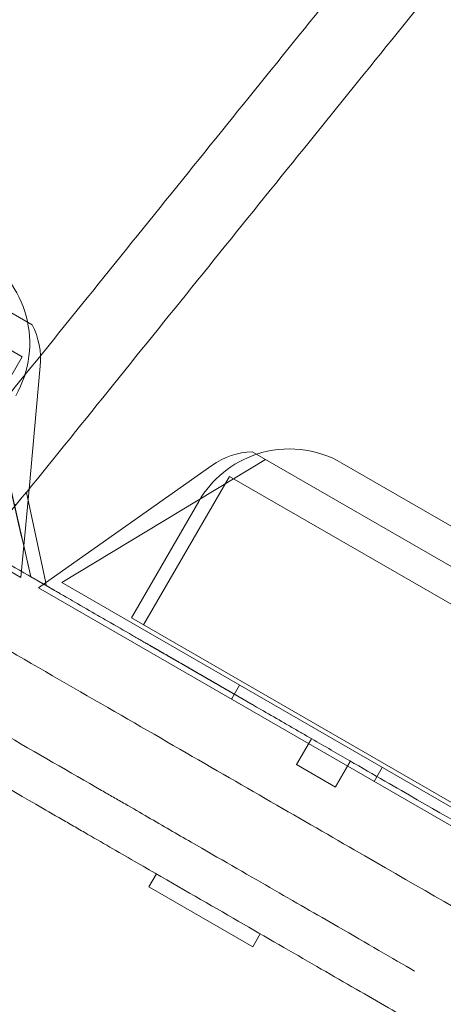
# Model space of a CAD drawing. Units: millimetres. Extents: x 30321 to 41802, y 31195 to 42652.
# Drawn here: x 35560 to 35589, y 37567 to 37633 of the extents above; entities that cross this region are included whole.
import ezdxf

# ---------------------------------------------------------------- set-up
doc = ezdxf.new("R2010")
doc.units = ezdxf.units.MM

# ---------------------------------------------------------------- blocks, each defined once
blk = doc.blocks.new('A$C3EB324DC')
at = {"color": 0, "linetype": 'Continuous', "lineweight": 0}
for p, q in [((-15030.878, 4941.083), (-15009.104, 4928.512)), ((-15032.397, 4939.436), (-15009.772, 4926.373)), ((-15009.848, 4911.621), (-15045.134, 4931.994)), ((-15009.772, 4926.373), (-15015.499, 4916.454)), ((-15008.552, 4925.73), (-15009.306, 4917.519)), ((-14972.636, 4907.458), (-14994.41, 4920.029)), ((-14993.507, 4919.507), (-15007.117, 4911.28)), ((-14988.413, 4919.272), (-14976.29, 4912.273)), ((-14997.096, 4919.116), (-15008.196, 4911.272)), ((-15001.656, 4908.462), (-14995.929, 4918.381)), ((-14973.304, 4905.318), (-14995.929, 4918.381)), ((-15009.476, 4917.309), (-15008.193, 4911.274)), ((-15009.306, 4917.519), (-15009.371, 4916.815)), ((-15009.371, 4916.815), (-15009.848, 4911.621)), ((-14997.976, 4916.71), (-15002.467, 4908.93)), ((-15008.196, 4911.272), (-15008.667, 4910.939)), ((-15008.667, 4910.939), (-14973.38, 4890.566)), ((-15008.193, 4911.274), (-15008.151, 4911.078)), ((-14973.859, 4892.079), (-15007.117, 4911.28)), ((-15002.467, 4908.93), (-14978.22, 4894.931)), ((-14995.786, 4903.503), (-14995.251, 4904.43)), ((-14991.45, 4899.126), (-14990.45, 4900.858)), ((-14991.45, 4899.126), (-14990.45, 4900.858)), ((-14991.447, 4899.124), (-14990.447, 4900.856)), ((-14991.45, 4899.126), (-14988.852, 4897.626)), ((-14988.855, 4897.628), (-14987.855, 4899.36)), ((-14988.852, 4897.626), (-14987.852, 4899.358)), ((-14988.852, 4897.626), (-14987.852, 4899.358)), ((-14986.26, 4898.003), (-14985.725, 4898.93)), ((-14988.852, 4897.626), (-14988.852, 4897.626)), ((-15001.299, 4890.956), (-15000.799, 4891.822)), ((-15001.299, 4890.956), (-14994.37, 4886.956)), ((-14994.37, 4886.956), (-14993.87, 4887.822))]:
    blk.add_line(p, q, dxfattribs=at)
for centre, radius, start, end in [((-15016.258, 4927.265), 7, 330, 60), ((-15013.531, 4926.187), 5, 354.75187, 27.70945), ((-14991.913, 4913.21), 7, 108.29665, 150), ((-14994.21, 4915.033), 5, 92.29055, 125.24813), ((-14991.913, 4913.21), 7, 60, 108.29665)]:
    blk.add_arc(centre, radius, start, end, dxfattribs=at)
for points, knots in [([(-14858.929, 5107.336), (-14860.54, 5105.496), (-14862.171, 5103.628), (-14866.578, 5098.562), (-14869.386, 5095.315), (-14875.131, 5088.64), (-14878.07, 5085.209), (-14884.075, 5078.164), (-14887.144, 5074.547), (-14893.399, 5067.144), (-14896.588, 5063.354), (-14903.07, 5055.623), (-14906.365, 5051.677), (-14913.059, 5043.636), (-14916.461, 5039.537), (-14923.36, 5031.197), (-14926.861, 5026.953), (-14933.949, 5018.338), (-14937.539, 5013.963), (-14944.795, 5005.1), (-14948.464, 5000.609), (-14955.879, 4991.514), (-14959.627, 4986.908), (-14967.195, 4977.594), (-14971.016, 4972.883), (-14978.719, 4963.374), (-14982.603, 4958.574), (-14990.425, 4948.895), (-14994.366, 4944.014), (-15002.304, 4934.175), (-15006.304, 4929.214), (-15013.126, 4920.748), (-15015.946, 4917.248), (-15018.768, 4913.744)], [0, 0, 0, 0, 10.001026, 10.001026, 26.745147, 26.745147, 43.725484, 43.725484, 60.97144, 60.97144, 78.447657, 78.447657, 96.107173, 96.107173, 113.976629, 113.976629, 132.04914, 132.04914, 150.297038, 150.297038, 168.696041, 168.696041, 187.278498, 187.278498, 206.034845, 206.034845, 224.944111, 224.944111, 244.003692, 244.003692, 263.250836, 263.250836, 276.782441, 276.782441, 276.782441, 276.782441]), ([(-14861.365, 5096.927), (-14863.023, 5095.018), (-14864.697, 5093.083), (-14869.261, 5087.795), (-14872.181, 5084.393), (-14878.14, 5077.417), (-14881.182, 5073.839), (-14887.386, 5066.513), (-14890.549, 5062.761), (-14896.983, 5055.1), (-14900.256, 5051.189), (-14906.903, 5043.217), (-14910.28, 5039.153), (-14917.133, 5030.881), (-14920.612, 5026.669), (-14927.658, 5018.116), (-14931.228, 5013.771), (-14938.445, 5004.965), (-14942.095, 5000.501), (-14949.472, 4991.462), (-14953.201, 4986.884), (-14960.731, 4977.622), (-14964.534, 4972.937), (-14972.203, 4963.476), (-14976.071, 4958.698), (-14983.861, 4949.064), (-14987.784, 4944.206), (-14995.689, 4934.413), (-14999.671, 4929.475), (-15005.597, 4922.123), (-15007.536, 4919.717), (-15009.476, 4917.309)], [0, 0, 0, 0, 10.000966, 10.000966, 26.995227, 26.995227, 44.199071, 44.199071, 61.637787, 61.637787, 79.265881, 79.265881, 97.089667, 97.089667, 115.120651, 115.120651, 133.330923, 133.330923, 151.691667, 151.691667, 170.226329, 170.226329, 188.936952, 188.936952, 207.801812, 207.801812, 226.807101, 226.807101, 245.991342, 245.991342, 255.305597, 255.305597, 255.305597, 255.305597]), ([(-15244.678, 5041.863), (-15239.169, 5038.683), (-15233.707, 5035.529), (-15222.875, 5029.275), (-15217.505, 5026.175), (-15206.856, 5020.026), (-15201.577, 5016.979), (-15193.726, 5012.446), (-15191.121, 5010.942), (-15187.877, 5009.069), (-15187.23, 5008.695), (-15185.935, 5007.948), (-15185.289, 5007.575), (-15183.354, 5006.457), (-15176.929, 5002.748), (-15170.63, 4999.112), (-15163.189, 4994.815), (-15160.728, 4993.394), (-15155.844, 4990.575), (-15153.421, 4989.176), (-15141.402, 4982.237), (-15132.091, 4976.861), (-15114.055, 4966.448), (-15105.331, 4961.411), (-15095.842, 4955.932), (-15094.792, 4955.326), (-15093.224, 4954.421), (-15092.702, 4954.12), (-15091.663, 4953.52), (-15091.146, 4953.221), (-15088.564, 4951.731), (-15086.525, 4950.553), (-15080.483, 4947.065), (-15076.556, 4944.798), (-15065.069, 4938.166), (-15057.803, 4933.971), (-15044.021, 4926.014), (-15037.503, 4922.25), (-15028.276, 4916.923), (-15025.292, 4915.201), (-15019.508, 4911.861), (-15016.725, 4910.255), (-15011.373, 4907.165), (-15008.803, 4905.681), (-15003.871, 4902.833), (-15001.508, 4901.469), (-14996.986, 4898.858), (-14994.826, 4897.611), (-14990.706, 4895.232), (-14988.745, 4894.1), (-14983.161, 4890.876), (-14979.836, 4888.956), (-14976.175, 4886.843), (-14975.467, 4886.434), (-14974.443, 4885.843), (-14974.108, 4885.65), (-14973.451, 4885.27), (-14973.129, 4885.085), (-14971.553, 4884.175), (-14970.398, 4883.508), (-14968.297, 4882.294), (-14967.35, 4881.748), (-14965.662, 4880.773), (-14964.919, 4880.344), (-14963.638, 4879.605), (-14963.099, 4879.293), (-14962.222, 4878.787), (-14961.884, 4878.592), (-14961.37, 4878.295), (-14961.23, 4878.214), (-14961.23, 4878.214)], [0, 0, 0, 0, 0.015625, 0.015625, 0.03125, 0.03125, 0.046875, 0.046875, 0.0546875, 0.0546875, 0.0566406, 0.0566406, 0.0585937, 0.0585937, 0.0625, 0.078125, 0.078125, 0.0859375, 0.0859375, 0.09375, 0.09375, 0.125, 0.125, 0.15625, 0.15625, 0.1601562, 0.1601562, 0.1621094, 0.1621094, 0.1640625, 0.1640625, 0.171875, 0.171875, 0.1875, 0.1875, 0.21875, 0.21875, 0.25, 0.25, 0.265625, 0.265625, 0.28125, 0.28125, 0.296875, 0.296875, 0.3125, 0.3125, 0.328125, 0.328125, 0.34375, 0.34375, 0.375, 0.375, 0.3828125, 0.3828125, 0.3867187, 0.3867187, 0.390625, 0.390625, 0.40625, 0.40625, 0.421875, 0.421875, 0.4375, 0.4375, 0.453125, 0.453125, 0.46875, 0.46875, 0.4870201, 0.4870201, 0.4870201, 0.4870201]), ([(-15157.496, 4982.291), (-15152.324, 4979.305), (-15147.261, 4976.382), (-15137.348, 4970.658), (-15132.496, 4967.857), (-15122.997, 4962.373), (-15118.349, 4959.689), (-15109.25, 4954.436), (-15104.799, 4951.866), (-15096.091, 4946.839), (-15091.834, 4944.381), (-15083.512, 4939.576), (-15079.447, 4937.229), (-15073.492, 4933.791), (-15071.531, 4932.659), (-15069.11, 4931.262), (-15068.628, 4930.983), (-15067.665, 4930.427), (-15067.186, 4930.15), (-15065.753, 4929.323), (-15064.806, 4928.776), (-15060.109, 4926.064), (-15056.475, 4923.966), (-15049.445, 4919.908), (-15046.05, 4917.948), (-15039.491, 4914.161), (-15036.328, 4912.334), (-15030.228, 4908.813), (-15027.292, 4907.117), (-15021.643, 4903.856), (-15018.931, 4902.29), (-15013.729, 4899.287), (-15011.239, 4897.849), (-15008.265, 4896.133), (-15007.678, 4895.793), (-15006.806, 4895.29), (-15006.518, 4895.124), (-15005.945, 4894.793), (-15004.522, 4893.971), (-15003.148, 4893.178), (-14999.943, 4891.328), (-14997.93, 4890.166), (-14994.144, 4887.98), (-14992.371, 4886.956), (-14989.06, 4885.045), (-14987.523, 4884.157), (-14984.682, 4882.517), (-14983.378, 4881.764), (-14981.001, 4880.391), (-14979.928, 4879.772), (-14978.015, 4878.668), (-14977.174, 4878.182), (-14976.088, 4877.555), (-14975.671, 4877.315), (-14975.301, 4877.101), (-14975.157, 4877.017), (-14975.086, 4876.977), (-14974.881, 4876.858), (-14974.752, 4876.783), (-14974.142, 4876.432), (-14973.775, 4876.22), (-14973.278, 4875.933), (-14973.148, 4875.858), (-14973.134, 4875.85), (-14973.134, 4875.85), (-14973.134, 4875.85)], [0, 0, 0, 0, 0.0078125, 0.0078125, 0.015625, 0.015625, 0.0234375, 0.0234375, 0.03125, 0.03125, 0.0390625, 0.0390625, 0.046875, 0.046875, 0.0507813, 0.0507813, 0.0517578, 0.0517578, 0.0527344, 0.0527344, 0.0546875, 0.0546875, 0.0625, 0.0625, 0.0703125, 0.0703125, 0.078125, 0.078125, 0.0859375, 0.0859375, 0.09375, 0.09375, 0.1015625, 0.1015625, 0.1035156, 0.1035156, 0.1044922, 0.1044922, 0.1054688, 0.109375, 0.109375, 0.1171875, 0.1171875, 0.125, 0.125, 0.1328125, 0.1328125, 0.140625, 0.140625, 0.1484375, 0.1484375, 0.15625, 0.15625, 0.1601563, 0.1611328, 0.1611328, 0.1621094, 0.1621094, 0.1640625, 0.1640625, 0.171875, 0.171875, 0.1796875, 0.1796875, 0.1801188, 0.1801188, 0.1801188, 0.1801188]), ([(-15113.245, 4971.754), (-15112.121, 4971.105), (-15111.002, 4970.459), (-15105.412, 4967.231), (-15101.03, 4964.702), (-15092.454, 4959.75), (-15088.26, 4957.328), (-15080.057, 4952.593), (-15076.049, 4950.279), (-15070.176, 4946.888), (-15067.274, 4945.212), (-15063.95, 4943.293), (-15062.538, 4942.478), (-15061.6, 4941.937), (-15061.133, 4941.667), (-15056.944, 4939.249), (-15053.349, 4937.173), (-15046.403, 4933.163), (-15043.052, 4931.228), (-15036.586, 4927.495), (-15033.471, 4925.696), (-15027.469, 4922.231), (-15024.584, 4920.565), (-15019.036, 4917.362), (-15016.375, 4915.826), (-15012.192, 4913.411), (-15010.606, 4912.495), (-15009.065, 4911.605)], [0.1836163, 0.1836163, 0.1836163, 0.1836163, 0.1875, 0.1875, 0.203125, 0.203125, 0.21875, 0.21875, 0.234375, 0.234375, 0.2421875, 0.2460937, 0.2480469, 0.2480469, 0.25, 0.25, 0.265625, 0.265625, 0.28125, 0.28125, 0.296875, 0.296875, 0.3125, 0.3125, 0.328125, 0.328125, 0.3381196, 0.3381196, 0.3381196, 0.3381196]), ([(-14983.568, 4885.337), (-14985.052, 4886.195), (-14986.754, 4887.177), (-14990.072, 4889.093), (-14991.587, 4889.967), (-14994.852, 4891.853), (-14996.603, 4892.864), (-14999.412, 4894.485), (-15000.378, 4895.043), (-15001.873, 4895.906), (-15002.38, 4896.199), (-15003.151, 4896.644), (-15003.41, 4896.793), (-15003.931, 4897.094), (-15006.292, 4898.458), (-15008.794, 4899.902), (-15013.462, 4902.597), (-15015.907, 4904.009), (-15021.021, 4906.961), (-15023.689, 4908.502), (-15029.251, 4911.713), (-15032.145, 4913.384), (-15038.164, 4916.859), (-15041.288, 4918.663), (-15047.774, 4922.407), (-15051.135, 4924.347), (-15055.489, 4926.861), (-15056.367, 4927.368), (-15057.697, 4928.136), (-15058.142, 4928.393), (-15059.036, 4928.909), (-15059.485, 4929.168), (-15061.738, 4930.469), (-15063.566, 4931.525), (-15065.55, 4932.67), (-15065.681, 4932.746), (-15065.813, 4932.822)], [0.5722867, 0.5722867, 0.5722867, 0.5722867, 0.59375, 0.59375, 0.609375, 0.609375, 0.625, 0.625, 0.6328125, 0.6328125, 0.6367188, 0.6367188, 0.6386719, 0.6386719, 0.640625, 0.65625, 0.65625, 0.671875, 0.671875, 0.6875, 0.6875, 0.703125, 0.703125, 0.71875, 0.71875, 0.734375, 0.734375, 0.7382813, 0.7382813, 0.7402344, 0.7402344, 0.7421875, 0.7421875, 0.75, 0.75, 0.7505545, 0.7505545, 0.7505545, 0.7505545]), ([(-15010.658, 4915.901), (-15010.581, 4915.995), (-15010.433, 4916.177), (-15010.293, 4916.346), (-15010.159, 4916.51), (-15010.094, 4916.589), (-15009.972, 4916.737), (-15009.914, 4916.806), (-15009.808, 4916.935), (-15009.758, 4916.994), (-15009.691, 4917.075), (-15009.67, 4917.1), (-15009.631, 4917.147), (-15009.613, 4917.168), (-15009.58, 4917.208), (-15009.565, 4917.225), (-15009.539, 4917.256), (-15009.527, 4917.269), (-15009.499, 4917.302), (-15009.489, 4917.313), (-15009.488, 4917.313)], [0, 0, 0, 0, 0.125, 0.25, 0.25, 0.375, 0.375, 0.5, 0.5, 0.625, 0.625, 0.6875, 0.6875, 0.75, 0.75, 0.8125, 0.8125, 0.875, 0.875, 1, 1, 1, 1]), ([(-15009.483, 4917.316), (-15009.484, 4917.316), (-15009.494, 4917.305), (-15009.522, 4917.273), (-15009.533, 4917.26), (-15009.559, 4917.229), (-15009.574, 4917.211), (-15009.624, 4917.152), (-15009.663, 4917.105), (-15009.751, 4916.999), (-15009.8, 4916.939), (-15009.908, 4916.808), (-15009.966, 4916.738), (-15010.087, 4916.59), (-15010.151, 4916.512), (-15010.232, 4916.413), (-15010.245, 4916.397), (-15010.259, 4916.38)], [0, 0, 0, 0, 0.125, 0.125, 0.1875, 0.1875, 0.25, 0.25, 0.375, 0.375, 0.5, 0.5, 0.625, 0.625, 0.75, 0.75, 0.7753785, 0.7753785, 0.7753785, 0.7753785]), ([(-15009.065, 4911.605), (-15009.064, 4911.605), (-15009.064, 4911.605), (-15009.064, 4911.605), (-15009.064, 4911.605), (-15009.064, 4911.605), (-15009.064, 4911.605), (-15009.063, 4911.605), (-15009.063, 4911.604), (-15009.063, 4911.604), (-15009.063, 4911.604), (-15009.062, 4911.604), (-15009.062, 4911.604), (-15009.062, 4911.603), (-15009.061, 4911.603), (-15009.061, 4911.603), (-15009.061, 4911.603), (-15009.06, 4911.602), (-15009.059, 4911.602), (-15009.059, 4911.602), (-15009.058, 4911.601), (-15009.057, 4911.601), (-15009.057, 4911.601), (-15009.056, 4911.6), (-15009.055, 4911.6), (-15009.054, 4911.599), (-15009.053, 4911.598), (-15009.052, 4911.598), (-15009.051, 4911.597), (-15009.05, 4911.597), (-15009.05, 4911.597), (-15009.048, 4911.596), (-15009.047, 4911.595), (-15009.045, 4911.594), (-15009.045, 4911.594), (-15009.043, 4911.593), (-15009.042, 4911.592), (-15009.04, 4911.591), (-15009.039, 4911.59), (-15009.037, 4911.589), (-15009.036, 4911.589), (-15009.034, 4911.588), (-15009.033, 4911.587), (-15009.031, 4911.586), (-15009.031, 4911.586), (-15009.029, 4911.584), (-15009.028, 4911.584), (-15009.025, 4911.582), (-15009.023, 4911.581), (-15009.02, 4911.58), (-15009.019, 4911.579), (-15009.018, 4911.578), (-15009.017, 4911.577), (-15009.015, 4911.576), (-15009.014, 4911.576), (-15009.011, 4911.574), (-15009.009, 4911.573), (-15009.006, 4911.572), (-15009.005, 4911.571), (-15009.003, 4911.569), (-15009.001, 4911.568), (-15008.998, 4911.567), (-15008.997, 4911.566), (-15008.994, 4911.565), (-15008.992, 4911.563), (-15008.989, 4911.561), (-15008.987, 4911.56), (-15008.984, 4911.559), (-15008.983, 4911.558), (-15008.98, 4911.556), (-15008.978, 4911.555), (-15008.975, 4911.553), (-15008.973, 4911.552), (-15008.969, 4911.55), (-15008.967, 4911.549), (-15008.963, 4911.547), (-15008.962, 4911.546), (-15008.958, 4911.544), (-15008.956, 4911.543), (-15008.952, 4911.54), (-15008.95, 4911.539), (-15008.947, 4911.537), (-15008.945, 4911.536), (-15008.939, 4911.533), (-15008.936, 4911.531), (-15008.93, 4911.527), (-15008.928, 4911.526), (-15008.924, 4911.524), (-15008.923, 4911.523), (-15008.919, 4911.521), (-15008.917, 4911.52), (-15008.913, 4911.518), (-15008.911, 4911.517), (-15008.908, 4911.515), (-15008.906, 4911.513), (-15008.902, 4911.511), (-15008.9, 4911.51), (-15008.895, 4911.507), (-15008.891, 4911.505), (-15008.885, 4911.502), (-15008.883, 4911.501), (-15008.88, 4911.498), (-15008.878, 4911.497), (-15008.874, 4911.495), (-15008.872, 4911.494), (-15008.867, 4911.491), (-15008.863, 4911.489), (-15008.857, 4911.486), (-15008.856, 4911.484), (-15008.85, 4911.481), (-15008.846, 4911.479), (-15008.841, 4911.476), (-15008.839, 4911.475), (-15008.835, 4911.473), (-15008.833, 4911.472), (-15008.828, 4911.468), (-15008.824, 4911.466), (-15008.818, 4911.463), (-15008.816, 4911.462), (-15008.811, 4911.459), (-15008.807, 4911.457), (-15008.8, 4911.452), (-15008.796, 4911.45), (-15008.789, 4911.446), (-15008.785, 4911.444), (-15008.777, 4911.439), (-15008.774, 4911.437), (-15008.766, 4911.433), (-15008.763, 4911.431), (-15008.755, 4911.427), (-15008.751, 4911.424), (-15008.744, 4911.42), (-15008.74, 4911.418), (-15008.733, 4911.414), (-15008.729, 4911.412), (-15008.722, 4911.407), (-15008.718, 4911.405), (-15008.711, 4911.401), (-15008.707, 4911.399), (-15008.699, 4911.394), (-15008.696, 4911.392), (-15008.688, 4911.388), (-15008.685, 4911.386), (-15008.677, 4911.382), (-15008.673, 4911.379), (-15008.666, 4911.375), (-15008.662, 4911.373), (-15008.655, 4911.369), (-15008.651, 4911.367), (-15008.644, 4911.362), (-15008.64, 4911.36), (-15008.633, 4911.356), (-15008.629, 4911.354), (-15008.622, 4911.349), (-15008.618, 4911.347), (-15008.61, 4911.343), (-15008.607, 4911.341), (-15008.599, 4911.337), (-15008.596, 4911.334), (-15008.588, 4911.33), (-15008.584, 4911.328), (-15008.577, 4911.324), (-15008.573, 4911.322), (-15008.566, 4911.317), (-15008.562, 4911.315), (-15008.555, 4911.311), (-15008.551, 4911.309), (-15008.544, 4911.304), (-15008.54, 4911.302), (-15008.533, 4911.298), (-15008.529, 4911.296), (-15008.521, 4911.292), (-15008.518, 4911.289), (-15008.507, 4911.283), (-15008.499, 4911.279), (-15008.488, 4911.272), (-15008.484, 4911.27), (-15008.477, 4911.266), (-15008.473, 4911.264), (-15008.466, 4911.26), (-15008.462, 4911.257), (-15008.455, 4911.253), (-15008.451, 4911.251), (-15008.444, 4911.247), (-15008.44, 4911.245), (-15008.429, 4911.238), (-15008.422, 4911.234), (-15008.41, 4911.228), (-15008.407, 4911.225), (-15008.399, 4911.221), (-15008.396, 4911.219), (-15008.388, 4911.215), (-15008.385, 4911.213), (-15008.377, 4911.208), (-15008.373, 4911.206), (-15008.362, 4911.2), (-15008.355, 4911.196), (-15008.344, 4911.189), (-15008.34, 4911.187), (-15008.333, 4911.183), (-15008.329, 4911.181), (-15008.318, 4911.174), (-15008.311, 4911.17), (-15008.3, 4911.164), (-15008.296, 4911.161), (-15008.289, 4911.157), (-15008.285, 4911.155), (-15008.274, 4911.149), (-15008.266, 4911.144), (-15008.255, 4911.138), (-15008.252, 4911.136), (-15008.244, 4911.132), (-15008.241, 4911.129), (-15008.229, 4911.123), (-15008.222, 4911.119), (-15008.211, 4911.112), (-15008.207, 4911.11), (-15008.2, 4911.106), (-15008.196, 4911.104), (-15008.185, 4911.097), (-15008.178, 4911.093), (-15008.167, 4911.087), (-15008.163, 4911.085), (-15008.152, 4911.078), (-15008.145, 4911.074), (-15008.134, 4911.068), (-15008.13, 4911.066), (-15008.119, 4911.059), (-15008.112, 4911.055), (-15008.1, 4911.049), (-15008.097, 4911.046), (-15008.086, 4911.04), (-15008.078, 4911.036), (-15008.067, 4911.029), (-15008.064, 4911.027), (-15008.053, 4911.021), (-15008.045, 4911.017), (-15008.034, 4911.01), (-15008.031, 4911.008), (-15008.019, 4911.002), (-15008.012, 4910.998), (-15008.001, 4910.991), (-15007.997, 4910.989), (-15007.986, 4910.983), (-15007.979, 4910.978), (-15007.964, 4910.97), (-15007.957, 4910.966), (-15007.942, 4910.957), (-15007.935, 4910.953), (-15007.92, 4910.944), (-15007.913, 4910.94), (-15007.898, 4910.932), (-15007.891, 4910.928), (-15007.876, 4910.919), (-15007.869, 4910.915), (-15007.854, 4910.906), (-15007.847, 4910.902), (-15007.832, 4910.894), (-15007.825, 4910.889), (-15007.81, 4910.881), (-15007.803, 4910.877), (-15007.788, 4910.868), (-15007.781, 4910.864), (-15007.759, 4910.851), (-15007.744, 4910.843), (-15007.715, 4910.826), (-15007.7, 4910.817), (-15007.668, 4910.799), (-15007.65, 4910.789), (-15007.609, 4910.765), (-15007.586, 4910.751), (-15007.531, 4910.72), (-15007.5, 4910.702), (-15007.386, 4910.636), (-15007.303, 4910.588), (-15007.164, 4910.508), (-15007.109, 4910.476), (-15006.981, 4910.402), (-15006.907, 4910.36), (-15006.638, 4910.204), (-15006.444, 4910.092), (-15005.733, 4909.682), (-15005.222, 4909.386), (-15004.548, 4908.997), (-15004.38, 4908.9), (-15004.157, 4908.772), (-15004.101, 4908.739), (-15003.489, 4908.386), (-15002.94, 4908.069), (-15002.296, 4907.697), (-15002.195, 4907.639), (-15002.018, 4907.537), (-15001.942, 4907.493), (-15001.81, 4907.417), (-15001.753, 4907.384), (-15001.654, 4907.327), (-15001.612, 4907.302), (-15001.538, 4907.26), (-15001.506, 4907.241), (-15001.451, 4907.209), (-15001.427, 4907.195), (-15001.385, 4907.172), (-15001.367, 4907.161), (-15001.323, 4907.136), (-15001.296, 4907.12), (-15001.25, 4907.093), (-15001.23, 4907.082), (-15001.202, 4907.066), (-15001.195, 4907.062), (-15001.174, 4907.05), (-15001.161, 4907.042), (-15001.134, 4907.027), (-15001.121, 4907.019), (-15001.094, 4907.004), (-15001.081, 4906.996), (-15001.055, 4906.981), (-15001.041, 4906.973), (-15001.015, 4906.958), (-15001.001, 4906.95), (-15000.975, 4906.935), (-15000.962, 4906.927), (-15000.935, 4906.912), (-15000.922, 4906.904), (-15000.896, 4906.889), (-15000.882, 4906.881), (-15000.856, 4906.866), (-15000.843, 4906.858), (-15000.816, 4906.843), (-15000.803, 4906.835), (-15000.777, 4906.82), (-15000.763, 4906.813), (-15000.737, 4906.797), (-15000.724, 4906.79), (-15000.698, 4906.774), (-15000.684, 4906.767), (-15000.658, 4906.752), (-15000.645, 4906.744), (-15000.618, 4906.729), (-15000.605, 4906.721), (-15000.579, 4906.706), (-15000.566, 4906.698), (-15000.54, 4906.683), (-15000.526, 4906.676), (-15000.5, 4906.66), (-15000.487, 4906.653), (-15000.461, 4906.638), (-15000.448, 4906.63), (-15000.421, 4906.615), (-15000.408, 4906.607), (-15000.382, 4906.592), (-15000.369, 4906.585), (-15000.343, 4906.57), (-15000.33, 4906.562), (-15000.303, 4906.547), (-15000.29, 4906.539), (-15000.251, 4906.517), (-15000.225, 4906.502), (-15000.189, 4906.481), (-15000.179, 4906.475), (-15000.156, 4906.462), (-15000.143, 4906.454), (-15000.117, 4906.439), (-15000.104, 4906.432), (-15000.078, 4906.417), (-15000.065, 4906.409), (-15000.039, 4906.394), (-15000.026, 4906.387), (-15000, 4906.372), (-14999.987, 4906.364), (-14999.961, 4906.349), (-14999.948, 4906.341), (-14999.922, 4906.326), (-14999.909, 4906.319), (-14999.883, 4906.304), (-14999.87, 4906.296), (-14999.844, 4906.281), (-14999.831, 4906.274), (-14999.805, 4906.259), (-14999.792, 4906.251), (-14999.766, 4906.236), (-14999.753, 4906.229), (-14999.727, 4906.214), (-14999.714, 4906.206), (-14999.688, 4906.192), (-14999.675, 4906.184), (-14999.649, 4906.169), (-14999.636, 4906.162), (-14999.61, 4906.147), (-14999.597, 4906.139), (-14999.571, 4906.124), (-14999.558, 4906.117), (-14999.533, 4906.102), (-14999.52, 4906.094), (-14999.494, 4906.079), (-14999.481, 4906.072), (-14999.455, 4906.057), (-14999.442, 4906.05), (-14999.416, 4906.035), (-14999.403, 4906.027), (-14999.378, 4906.012), (-14999.365, 4906.005), (-14999.339, 4905.99), (-14999.326, 4905.983), (-14999.3, 4905.968), (-14999.288, 4905.96), (-14999.249, 4905.938), (-14999.223, 4905.923), (-14999.188, 4905.903), (-14999.178, 4905.897), (-14999.156, 4905.884), (-14999.143, 4905.877), (-14999.117, 4905.862), (-14999.104, 4905.855), (-14999.079, 4905.84), (-14999.066, 4905.833), (-14999.04, 4905.818), (-14999.028, 4905.81), (-14999.002, 4905.796), (-14998.989, 4905.788), (-14998.964, 4905.773), (-14998.951, 4905.766), (-14998.925, 4905.751), (-14998.912, 4905.744), (-14998.887, 4905.729), (-14998.874, 4905.722), (-14998.849, 4905.707), (-14998.836, 4905.7), (-14998.81, 4905.685), (-14998.798, 4905.677), (-14998.772, 4905.663), (-14998.759, 4905.655), (-14998.734, 4905.641), (-14998.721, 4905.633), (-14998.696, 4905.619), (-14998.683, 4905.611), (-14998.657, 4905.597), (-14998.645, 4905.589), (-14998.619, 4905.575), (-14998.607, 4905.567), (-14998.581, 4905.553), (-14998.568, 4905.545), (-14998.543, 4905.531), (-14998.53, 4905.523), (-14998.505, 4905.509), (-14998.492, 4905.501), (-14998.467, 4905.487), (-14998.454, 4905.479), (-14998.429, 4905.465), (-14998.416, 4905.457), (-14998.391, 4905.443), (-14998.378, 4905.435), (-14998.353, 4905.421), (-14998.34, 4905.413), (-14998.315, 4905.399), (-14998.302, 4905.392), (-14998.277, 4905.377), (-14998.264, 4905.37), (-14998.239, 4905.355), (-14998.226, 4905.348), (-14998.201, 4905.333), (-14998.189, 4905.326), (-14998.163, 4905.311), (-14998.151, 4905.304), (-14998.126, 4905.29), (-14998.113, 4905.282), (-14998.088, 4905.268), (-14998.075, 4905.26), (-14998.05, 4905.246), (-14998.037, 4905.239), (-14998.012, 4905.224), (-14998, 4905.217), (-14997.975, 4905.202), (-14997.962, 4905.195), (-14997.937, 4905.181), (-14997.924, 4905.173), (-14997.899, 4905.159), (-14997.887, 4905.152), (-14997.862, 4905.137), (-14997.849, 4905.13), (-14997.824, 4905.115), (-14997.811, 4905.108), (-14997.786, 4905.094), (-14997.774, 4905.086), (-14997.749, 4905.072), (-14997.736, 4905.065), (-14997.711, 4905.05), (-14997.699, 4905.043), (-14997.674, 4905.029), (-14997.661, 4905.021), (-14997.636, 4905.007), (-14997.624, 4905), (-14997.599, 4904.985), (-14997.586, 4904.978), (-14997.561, 4904.964), (-14997.549, 4904.957), (-14997.524, 4904.942), (-14997.512, 4904.935), (-14997.487, 4904.921), (-14997.474, 4904.913), (-14997.449, 4904.899), (-14997.437, 4904.892), (-14997.412, 4904.878), (-14997.4, 4904.87), (-14997.375, 4904.856), (-14997.362, 4904.849), (-14997.337, 4904.834), (-14997.325, 4904.827), (-14997.3, 4904.813), (-14997.288, 4904.806), (-14997.263, 4904.792), (-14997.251, 4904.784), (-14997.226, 4904.77), (-14997.213, 4904.763), (-14997.189, 4904.749), (-14997.176, 4904.741), (-14997.151, 4904.727), (-14997.139, 4904.72), (-14997.114, 4904.706), (-14997.102, 4904.699), (-14997.077, 4904.684), (-14997.065, 4904.677), (-14997.04, 4904.663), (-14997.028, 4904.656), (-14997.009, 4904.645), (-14997.003, 4904.642), (-14996.985, 4904.631), (-14996.972, 4904.624), (-14996.948, 4904.609), (-14996.935, 4904.602), (-14996.911, 4904.588), (-14996.898, 4904.581), (-14996.88, 4904.57), (-14996.874, 4904.567), (-14996.855, 4904.556), (-14996.843, 4904.549), (-14996.818, 4904.535), (-14996.806, 4904.528), (-14996.782, 4904.514), (-14996.769, 4904.506), (-14996.751, 4904.496), (-14996.745, 4904.492), (-14996.726, 4904.482), (-14996.714, 4904.475), (-14996.689, 4904.46), (-14996.677, 4904.453), (-14996.659, 4904.443), (-14996.653, 4904.439), (-14996.634, 4904.429), (-14996.622, 4904.421), (-14996.598, 4904.407), (-14996.585, 4904.4), (-14996.567, 4904.39), (-14996.561, 4904.386), (-14996.542, 4904.376), (-14996.53, 4904.368), (-14996.506, 4904.354), (-14996.494, 4904.347), (-14996.475, 4904.337), (-14996.469, 4904.333), (-14996.451, 4904.323), (-14996.439, 4904.316), (-14996.414, 4904.301), (-14996.402, 4904.294), (-14996.384, 4904.284), (-14996.378, 4904.28), (-14996.359, 4904.27), (-14996.347, 4904.263), (-14996.329, 4904.252), (-14996.323, 4904.249), (-14996.305, 4904.238), (-14996.292, 4904.231), (-14996.274, 4904.221), (-14996.268, 4904.217), (-14996.25, 4904.207), (-14996.238, 4904.2), (-14996.213, 4904.185), (-14996.201, 4904.178), (-14996.183, 4904.168), (-14996.177, 4904.164), (-14996.159, 4904.154), (-14996.146, 4904.147), (-14996.128, 4904.136), (-14996.122, 4904.133), (-14996.104, 4904.122), (-14996.092, 4904.115), (-14996.074, 4904.105), (-14996.068, 4904.101), (-14996.049, 4904.091), (-14996.037, 4904.084), (-14996.019, 4904.073), (-14996.013, 4904.07), (-14995.995, 4904.059), (-14995.983, 4904.052), (-14995.965, 4904.042), (-14995.959, 4904.038), (-14995.947, 4904.032), (-14995.941, 4904.028), (-14995.922, 4904.018), (-14995.91, 4904.011), (-14995.892, 4904), (-14995.886, 4903.997), (-14995.868, 4903.986), (-14995.856, 4903.979), (-14995.838, 4903.969), (-14995.832, 4903.965), (-14995.82, 4903.958), (-14995.814, 4903.955), (-14995.796, 4903.944), (-14995.784, 4903.937), (-14995.766, 4903.927), (-14995.76, 4903.924), (-14995.742, 4903.913), (-14995.729, 4903.906), (-14995.711, 4903.896), (-14995.705, 4903.892), (-14995.693, 4903.885), (-14995.687, 4903.882), (-14995.669, 4903.871), (-14995.657, 4903.864), (-14995.639, 4903.854), (-14995.633, 4903.851), (-14995.621, 4903.844), (-14995.615, 4903.84), (-14995.597, 4903.83), (-14995.585, 4903.823), (-14995.567, 4903.812), (-14995.561, 4903.809), (-14995.549, 4903.802), (-14995.543, 4903.799), (-14995.531, 4903.792), (-14995.525, 4903.788), (-14995.507, 4903.778), (-14995.495, 4903.771), (-14995.477, 4903.761), (-14995.471, 4903.757), (-14995.459, 4903.75), (-14995.453, 4903.747), (-14995.441, 4903.74), (-14995.435, 4903.736), (-14995.418, 4903.726), (-14995.406, 4903.719), (-14995.388, 4903.709), (-14995.382, 4903.705), (-14995.37, 4903.698), (-14995.364, 4903.695), (-14995.352, 4903.688), (-14995.346, 4903.685), (-14995.334, 4903.678), (-14995.328, 4903.674), (-14995.316, 4903.667), (-14995.31, 4903.664), (-14995.292, 4903.654), (-14995.28, 4903.647), (-14995.262, 4903.636), (-14995.256, 4903.633), (-14995.244, 4903.626), (-14995.238, 4903.623), (-14995.227, 4903.616), (-14995.221, 4903.612), (-14995.209, 4903.605), (-14995.203, 4903.602), (-14995.191, 4903.595), (-14995.185, 4903.592), (-14995.173, 4903.585), (-14995.167, 4903.581), (-14995.155, 4903.575), (-14995.149, 4903.571), (-14995.131, 4903.561), (-14995.119, 4903.554), (-14995.102, 4903.544), (-14995.096, 4903.54), (-14995.084, 4903.533), (-14995.078, 4903.53), (-14995.066, 4903.523), (-14995.06, 4903.52), (-14995.048, 4903.513), (-14995.042, 4903.509), (-14995.03, 4903.502), (-14995.024, 4903.499), (-14995.013, 4903.492), (-14995.007, 4903.489), (-14994.995, 4903.482), (-14994.989, 4903.479), (-14994.977, 4903.472), (-14994.971, 4903.468), (-14994.959, 4903.461), (-14994.953, 4903.458), (-14994.941, 4903.451), (-14994.935, 4903.448), (-14994.924, 4903.441), (-14994.918, 4903.437), (-14994.906, 4903.431), (-14994.9, 4903.427), (-14994.888, 4903.42), (-14994.882, 4903.417), (-14994.87, 4903.41), (-14994.864, 4903.407), (-14994.853, 4903.4), (-14994.847, 4903.396), (-14994.838, 4903.391), (-14994.835, 4903.39), (-14994.826, 4903.385), (-14994.82, 4903.381), (-14994.808, 4903.374), (-14994.802, 4903.371), (-14994.794, 4903.366), (-14994.791, 4903.364), (-14994.782, 4903.359), (-14994.776, 4903.356), (-14994.767, 4903.35), (-14994.764, 4903.349), (-14994.755, 4903.344), (-14994.749, 4903.34), (-14994.74, 4903.335), (-14994.737, 4903.333), (-14994.729, 4903.328), (-14994.723, 4903.325), (-14994.714, 4903.32), (-14994.711, 4903.318), (-14994.702, 4903.313), (-14994.696, 4903.31), (-14994.687, 4903.304), (-14994.684, 4903.303), (-14994.679, 4903.299), (-14994.676, 4903.298), (-14994.667, 4903.293), (-14994.661, 4903.289), (-14994.652, 4903.284), (-14994.649, 4903.282), (-14994.643, 4903.279), (-14994.64, 4903.277), (-14994.634, 4903.274), (-14994.631, 4903.272), (-14994.623, 4903.267), (-14994.617, 4903.264), (-14994.608, 4903.259), (-14994.605, 4903.257), (-14994.599, 4903.254), (-14994.596, 4903.252), (-14994.59, 4903.248), (-14994.587, 4903.247), (-14994.581, 4903.243), (-14994.578, 4903.242), (-14994.573, 4903.238), (-14994.57, 4903.237), (-14994.561, 4903.231), (-14994.555, 4903.228), (-14994.546, 4903.223), (-14994.543, 4903.221), (-14994.537, 4903.218), (-14994.534, 4903.216), (-14994.529, 4903.213), (-14994.526, 4903.211), (-14994.52, 4903.208), (-14994.517, 4903.206), (-14994.511, 4903.203), (-14994.508, 4903.201), (-14994.504, 4903.198), (-14994.502, 4903.198), (-14994.498, 4903.195), (-14994.495, 4903.193), (-14994.489, 4903.19), (-14994.486, 4903.188), (-14994.482, 4903.186), (-14994.48, 4903.185), (-14994.476, 4903.182), (-14994.473, 4903.181), (-14994.468, 4903.178), (-14994.467, 4903.177), (-14994.463, 4903.175), (-14994.46, 4903.173), (-14994.455, 4903.17), (-14994.454, 4903.17), (-14994.451, 4903.168), (-14994.449, 4903.167), (-14994.446, 4903.165), (-14994.445, 4903.165), (-14994.441, 4903.162), (-14994.438, 4903.16), (-14994.433, 4903.158), (-14994.432, 4903.157), (-14994.429, 4903.155), (-14994.427, 4903.154), (-14994.424, 4903.153), (-14994.423, 4903.152), (-14994.42, 4903.15), (-14994.419, 4903.149), (-14994.416, 4903.148), (-14994.414, 4903.147), (-14994.412, 4903.146), (-14994.411, 4903.145), (-14994.409, 4903.144), (-14994.408, 4903.143), (-14994.405, 4903.142), (-14994.405, 4903.141), (-14994.402, 4903.14), (-14994.401, 4903.139), (-14994.399, 4903.138), (-14994.398, 4903.137), (-14994.397, 4903.137), (-14994.396, 4903.136), (-14994.394, 4903.135), (-14994.394, 4903.135), (-14994.392, 4903.134), (-14994.391, 4903.134), (-14994.39, 4903.133), (-14994.39, 4903.133), (-14994.389, 4903.132), (-14994.389, 4903.132), (-14994.388, 4903.132), (-14994.388, 4903.132), (-14994.387, 4903.131), (-14994.387, 4903.131), (-14994.386, 4903.131), (-14994.386, 4903.131), (-14994.386, 4903.131), (-14994.386, 4903.131), (-14994.386, 4903.131), (-14994.386, 4903.13), (-14994.386, 4903.13)], [0, 0, 0, 0, 0.000977, 0.000977, 0.001953, 0.001953, 0.00293, 0.00293, 0.003906, 0.003906, 0.005859, 0.005859, 0.007812, 0.007812, 0.009766, 0.009766, 0.011719, 0.011719, 0.015625, 0.015625, 0.019531, 0.019531, 0.023437, 0.023437, 0.027344, 0.027344, 0.035156, 0.035156, 0.039062, 0.039062, 0.042969, 0.042969, 0.050781, 0.050781, 0.058594, 0.058594, 0.066406, 0.066406, 0.074219, 0.074219, 0.082031, 0.082031, 0.089844, 0.089844, 0.097656, 0.097656, 0.105469, 0.105469, 0.121094, 0.121094, 0.128906, 0.128906, 0.136719, 0.136719, 0.144531, 0.144531, 0.160156, 0.160156, 0.167969, 0.167969, 0.183594, 0.183594, 0.191406, 0.191406, 0.207031, 0.207031, 0.222656, 0.222656, 0.230469, 0.230469, 0.246094, 0.246094, 0.261719, 0.261719, 0.277344, 0.277344, 0.292969, 0.292969, 0.308594, 0.308594, 0.324219, 0.324219, 0.339844, 0.339844, 0.371094, 0.371094, 0.386719, 0.386719, 0.402344, 0.402344, 0.417969, 0.417969, 0.433594, 0.433594, 0.449219, 0.449219, 0.464844, 0.464844, 0.496094, 0.496094, 0.511719, 0.511719, 0.527344, 0.527344, 0.542969, 0.542969, 0.574219, 0.574219, 0.589844, 0.589844, 0.621094, 0.621094, 0.636719, 0.636719, 0.652344, 0.652344, 0.683594, 0.683594, 0.699219, 0.699219, 0.730469, 0.730469, 0.761719, 0.761719, 0.792969, 0.792969, 0.824219, 0.824219, 0.855469, 0.855469, 0.886719, 0.886719, 0.917969, 0.917969, 0.949219, 0.949219, 0.980469, 0.980469, 1.011719, 1.011719, 1.042969, 1.042969, 1.074219, 1.074219, 1.105469, 1.105469, 1.136719, 1.136719, 1.167969, 1.167969, 1.199219, 1.199219, 1.230469, 1.230469, 1.261719, 1.261719, 1.292969, 1.292969, 1.324219, 1.324219, 1.355469, 1.355469, 1.386719, 1.386719, 1.417969, 1.417969, 1.449219, 1.449219, 1.480469, 1.480469, 1.511719, 1.511719, 1.542969, 1.542969, 1.605469, 1.605469, 1.636719, 1.636719, 1.667969, 1.667969, 1.699219, 1.699219, 1.730469, 1.730469, 1.761719, 1.761719, 1.824219, 1.824219, 1.855469, 1.855469, 1.886719, 1.886719, 1.917969, 1.917969, 1.949219, 1.949219, 2.011719, 2.011719, 2.042969, 2.042969, 2.074219, 2.074219, 2.136719, 2.136719, 2.167969, 2.167969, 2.199219, 2.199219, 2.261719, 2.261719, 2.292969, 2.292969, 2.324219, 2.324219, 2.386719, 2.386719, 2.417969, 2.417969, 2.449219, 2.449219, 2.511719, 2.511719, 2.542969, 2.542969, 2.605469, 2.605469, 2.636719, 2.636719, 2.699219, 2.699219, 2.730469, 2.730469, 2.792969, 2.792969, 2.824219, 2.824219, 2.886719, 2.886719, 2.917969, 2.917969, 2.980469, 2.980469, 3.011719, 3.011719, 3.074219, 3.074219, 3.136719, 3.136719, 3.199219, 3.199219, 3.261719, 3.261719, 3.324219, 3.324219, 3.386719, 3.386719, 3.449219, 3.449219, 3.511719, 3.511719, 3.574219, 3.574219, 3.636719, 3.636719, 3.761719, 3.761719, 3.886719, 3.886719, 4.036888, 4.036888, 4.237114, 4.237114, 4.504082, 4.504082, 5.215996, 5.215996, 5.690605, 5.690605, 6.323418, 6.323418, 8.010921, 8.010921, 12.510969, 12.510969, 14.010971, 14.010971, 14.510971, 14.510971, 19.511038, 19.511038, 20.448538, 20.448538, 21.151663, 21.151663, 21.679007, 21.679007, 22.074515, 22.074515, 22.371146, 22.371146, 22.593619, 22.593619, 22.760474, 22.760474, 23.010756, 23.010756, 23.198468, 23.198468, 23.26886, 23.26886, 23.39386, 23.39386, 23.51886, 23.51886, 23.64386, 23.64386, 23.76886, 23.76886, 23.89386, 23.89386, 24.01886, 24.01886, 24.14386, 24.14386, 24.26886, 24.26886, 24.39386, 24.39386, 24.51886, 24.51886, 24.64386, 24.64386, 24.76886, 24.76886, 24.89386, 24.89386, 25.01886, 25.01886, 25.14386, 25.14386, 25.26886, 25.26886, 25.39386, 25.39386, 25.51886, 25.51886, 25.64386, 25.64386, 25.76886, 25.76886, 25.89386, 25.89386, 26.01886, 26.01886, 26.14386, 26.14386, 26.39386, 26.39386, 26.48761, 26.48761, 26.61261, 26.61261, 26.73761, 26.73761, 26.86261, 26.86261, 26.98761, 26.98761, 27.11261, 27.11261, 27.23761, 27.23761, 27.36261, 27.36261, 27.48761, 27.48761, 27.61261, 27.61261, 27.73761, 27.73761, 27.86261, 27.86261, 27.98761, 27.98761, 28.11261, 28.11261, 28.23761, 28.23761, 28.36261, 28.36261, 28.48761, 28.48761, 28.61261, 28.61261, 28.73761, 28.73761, 28.86261, 28.86261, 28.98761, 28.98761, 29.11261, 29.11261, 29.23761, 29.23761, 29.36261, 29.36261, 29.61261, 29.61261, 29.70636, 29.70636, 29.83136, 29.83136, 29.95636, 29.95636, 30.08136, 30.08136, 30.20636, 30.20636, 30.33136, 30.33136, 30.45636, 30.45636, 30.58136, 30.58136, 30.70636, 30.70636, 30.83136, 30.83136, 30.95636, 30.95636, 31.08136, 31.08136, 31.20636, 31.20636, 31.33136, 31.33136, 31.45636, 31.45636, 31.58136, 31.58136, 31.70636, 31.70636, 31.83136, 31.83136, 31.95636, 31.95636, 32.08136, 32.08136, 32.20636, 32.20636, 32.33136, 32.33136, 32.45636, 32.45636, 32.58136, 32.58136, 32.70636, 32.70636, 32.83136, 32.83136, 32.95636, 32.95636, 33.08136, 33.08136, 33.20636, 33.20636, 33.33136, 33.33136, 33.45636, 33.45636, 33.58136, 33.58136, 33.70636, 33.70636, 33.83136, 33.83136, 33.95636, 33.95636, 34.08136, 34.08136, 34.20636, 34.20636, 34.33136, 34.33136, 34.45636, 34.45636, 34.58136, 34.58136, 34.70636, 34.70636, 34.83136, 34.83136, 34.95636, 34.95636, 35.08136, 35.08136, 35.20636, 35.20636, 35.33136, 35.33136, 35.45636, 35.45636, 35.58136, 35.58136, 35.70636, 35.70636, 35.83136, 35.83136, 35.95636, 35.95636, 36.08136, 36.08136, 36.20636, 36.20636, 36.33136, 36.33136, 36.45636, 36.45636, 36.58136, 36.58136, 36.70636, 36.70636, 36.83136, 36.83136, 36.89386, 36.89386, 37.01886, 37.01886, 37.14386, 37.14386, 37.26886, 37.26886, 37.33136, 37.33136, 37.45636, 37.45636, 37.58136, 37.58136, 37.70636, 37.70636, 37.76886, 37.76886, 37.89386, 37.89386, 38.01886, 38.01886, 38.08136, 38.08136, 38.20636, 38.20636, 38.33136, 38.33136, 38.39386, 38.39386, 38.51886, 38.51886, 38.64386, 38.64386, 38.70636, 38.70636, 38.83136, 38.83136, 38.95636, 38.95636, 39.01886, 39.01886, 39.14386, 39.14386, 39.20636, 39.20636, 39.33136, 39.33136, 39.39386, 39.39386, 39.51886, 39.51886, 39.64386, 39.64386, 39.70636, 39.70636, 39.83136, 39.83136, 39.89386, 39.89386, 40.01886, 40.01886, 40.08136, 40.08136, 40.20636, 40.20636, 40.26886, 40.26886, 40.39386, 40.39386, 40.45636, 40.45636, 40.51886, 40.51886, 40.64386, 40.64386, 40.70636, 40.70636, 40.83136, 40.83136, 40.89386, 40.89386, 40.95636, 40.95636, 41.08136, 41.08136, 41.14386, 41.14386, 41.26886, 41.26886, 41.33136, 41.33136, 41.39386, 41.39386, 41.51886, 41.51886, 41.58136, 41.58136, 41.64386, 41.64386, 41.76886, 41.76886, 41.83136, 41.83136, 41.89386, 41.89386, 41.95636, 41.95636, 42.08136, 42.08136, 42.14386, 42.14386, 42.20636, 42.20636, 42.26886, 42.26886, 42.39386, 42.39386, 42.45636, 42.45636, 42.51886, 42.51886, 42.58136, 42.58136, 42.64386, 42.64386, 42.70636, 42.70636, 42.83136, 42.83136, 42.89386, 42.89386, 42.95636, 42.95636, 43.01886, 43.01886, 43.08136, 43.08136, 43.14386, 43.14386, 43.20636, 43.20636, 43.26886, 43.26886, 43.39386, 43.39386, 43.45636, 43.45636, 43.51886, 43.51886, 43.58136, 43.58136, 43.64386, 43.64386, 43.70636, 43.70636, 43.76886, 43.76886, 43.83136, 43.83136, 43.89386, 43.89386, 43.95636, 43.95636, 44.01886, 44.01886, 44.08136, 44.08136, 44.14386, 44.14386, 44.20636, 44.20636, 44.26886, 44.26886, 44.33136, 44.33136, 44.36261, 44.36261, 44.42511, 44.42511, 44.48761, 44.48761, 44.51886, 44.51886, 44.58136, 44.58136, 44.61261, 44.61261, 44.67511, 44.67511, 44.70636, 44.70636, 44.76886, 44.76886, 44.80011, 44.80011, 44.86261, 44.86261, 44.89386, 44.89386, 44.92511, 44.92511, 44.98761, 44.98761, 45.01886, 45.01886, 45.05011, 45.05011, 45.08136, 45.08136, 45.14386, 45.14386, 45.17511, 45.17511, 45.20636, 45.20636, 45.23761, 45.23761, 45.26886, 45.26886, 45.30011, 45.30011, 45.36261, 45.36261, 45.39386, 45.39386, 45.42511, 45.42511, 45.45636, 45.45636, 45.48761, 45.48761, 45.51886, 45.51886, 45.534485, 45.534485, 45.565735, 45.565735, 45.596985, 45.596985, 45.61261, 45.61261, 45.64386, 45.64386, 45.659485, 45.659485, 45.690735, 45.690735, 45.70636, 45.70636, 45.721985, 45.721985, 45.73761, 45.73761, 45.76886, 45.76886, 45.784485, 45.784485, 45.80011, 45.80011, 45.815735, 45.815735, 45.83136, 45.83136, 45.846985, 45.846985, 45.854797, 45.854797, 45.870422, 45.870422, 45.878235, 45.878235, 45.89386, 45.89386, 45.901672, 45.901672, 45.909485, 45.909485, 45.917297, 45.917297, 45.92511, 45.92511, 45.929016, 45.929016, 45.932922, 45.932922, 45.936829, 45.936829, 45.940735, 45.940735, 45.941223, 45.941223, 45.941711, 45.941711, 45.9422, 45.9422, 45.9422, 45.9422]), ([(-14994.386, 4903.13), (-14994.202, 4903.024), (-14994.019, 4902.919), (-14993.365, 4902.541), (-14992.899, 4902.272), (-14992.21, 4901.874), (-14991.982, 4901.743), (-14991.53, 4901.482), (-14990.41, 4900.835), (-14989.338, 4900.216), (-14986.857, 4898.783), (-14985.324, 4897.898), (-14981.081, 4895.449), (-14978.726, 4894.089), (-14976.453, 4892.777), (-14976.093, 4892.569), (-14975.752, 4892.372)], [0.37349779, 0.37349779, 0.37349779, 0.37349779, 0.375, 0.375, 0.37890625, 0.37890625, 0.38085937, 0.38085937, 0.3828125, 0.390625, 0.390625, 0.40625, 0.40625, 0.4375, 0.4375, 0.4437332, 0.4437332, 0.4437332, 0.4437332])]:
    blk.add_open_spline(points, degree=3, knots=knots, dxfattribs=at)
for points in [[(-15010.637, 4917.972), (-15010.152, 4915.873), (-15009.669, 4913.775), (-15009.186, 4911.676)], [(-15010.62, 4917.951), (-15010.139, 4915.858), (-15009.658, 4913.765), (-15009.179, 4911.671)], [(-15009.476, 4917.309), (-15009.476, 4917.308), (-15009.48, 4917.309), (-15009.488, 4917.313)], [(-15009.483, 4917.316), (-15009.478, 4917.312), (-15009.476, 4917.31), (-15009.476, 4917.309)], [(-15009.476, 4917.309), (-15009.476, 4917.309), (-15009.476, 4917.309), (-15009.476, 4917.309)], [(-15009.179, 4911.671), (-15009.179, 4911.671), (-15009.179, 4911.671), (-15009.179, 4911.671)]]:
    blk.add_open_spline(points, degree=3, dxfattribs=at)

msp = doc.modelspace()

# ---------------------------------------------------------------- linework, layer by layer
msp.add_open_spline([(31285.513, 35036.285), (31286.932, 35565.424), (31471.203, 36293.558), (31535.136, 38021.823), (30274.24, 39647.843), (31308.765, 41500.494), (33132.927, 42412.032), (35238.243, 42151.388), (37681.097, 41925.435), (38815.836, 40143.755), (40661.791, 39056.374), (42440.538, 36379.59), (39910.539, 34252.782), (39278.007, 31585.577), (37073.484, 31075.359), (35386.996, 31442.068), (34296.633, 32941.209), (32147.376, 32745.466), (31285.061, 34259.013), (31285.501, 35031.738), (31285.513, 35036.285)], degree=3, knots=[0, 0, 0, 0, 1588.016007, 2226.805689, 5151.935189, 6782.00232, 7804.839319, 11133.519032, 12990.683464, 14740.751254, 16981.752369, 19694.377741, 22467.916279, 25475.480267, 27141.81287, 28637.634658, 30468.877349, 32141.306398, 34446.335272, 34459.983363, 34459.983363, 34459.983363, 34459.983363])

# ---------------------------------------------------------------- block references
msp.add_blockref('A$C3EB324DC', (50570.426, 32683.918))

doc.saveas('drawing.dxf')
